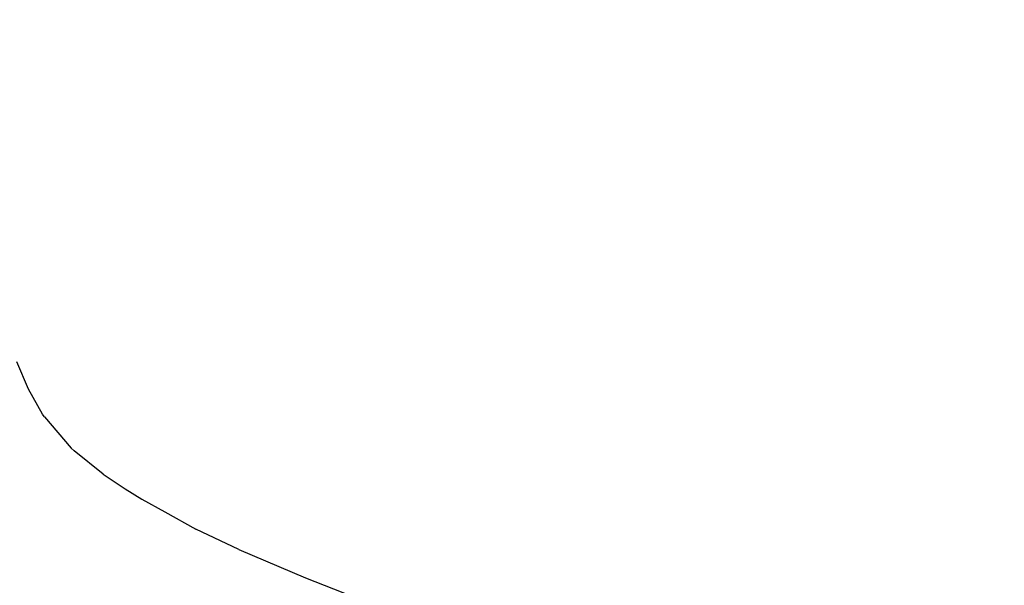
# Model space of a CAD drawing. Units: metres. Extents: x 9.1 to 22.4, y 10.6 to 18.5.
# Drawn here: x 13.8 to 14.2, y 11.6 to 11.9 of the extents above; entities that cross this region are included whole.
import ezdxf

# ---------------------------------------------------------------- set-up
doc = ezdxf.new("R2010")
doc.units = ezdxf.units.M
doc.layers.add('Edges', color=7, linetype='Continuous')

# ---------------------------------------------------------------- blocks, each defined once
blk = doc.blocks.new('Orchestra stage pl')
blk.add_arc((15.74841, 11.64259), 6.51206, 356.505693, 183.515627)
at = {"layer": 'Edges'}
for p, q in [((13.78012, 11.71254), (13.77537, 11.72353)), ((13.78013, 11.71243), (13.78012, 11.71254)), ((13.78568, 11.70241), (13.78013, 11.71243)), ((13.78596, 11.70205), (13.78568, 11.70241)), ((13.78654, 11.70139), (13.78596, 11.70205)), ((13.78654, 11.70139), (13.79724, 11.68875)), ((13.79724, 11.68875), (13.79841, 11.68777)), ((13.81008, 11.67832), (13.79841, 11.68777)), ((13.81008, 11.67832), (13.81897, 11.6724)), ((13.81897, 11.6724), (13.82566, 11.66834)), ((13.82566, 11.66834), (13.83482, 11.66319)), ((13.83482, 11.66319), (13.8473, 11.6562)), ((13.86457, 11.64803), (13.8473, 11.6562)), ((13.86457, 11.64803), (13.89138, 11.63664)), ((13.89138, 11.63664), (13.9287, 11.62204))]:
    blk.add_line(p, q, dxfattribs=at)

msp = doc.modelspace()

# ---------------------------------------------------------------- block references
msp.add_blockref('Orchestra stage pl', (0, 0))

doc.saveas('drawing.dxf')
